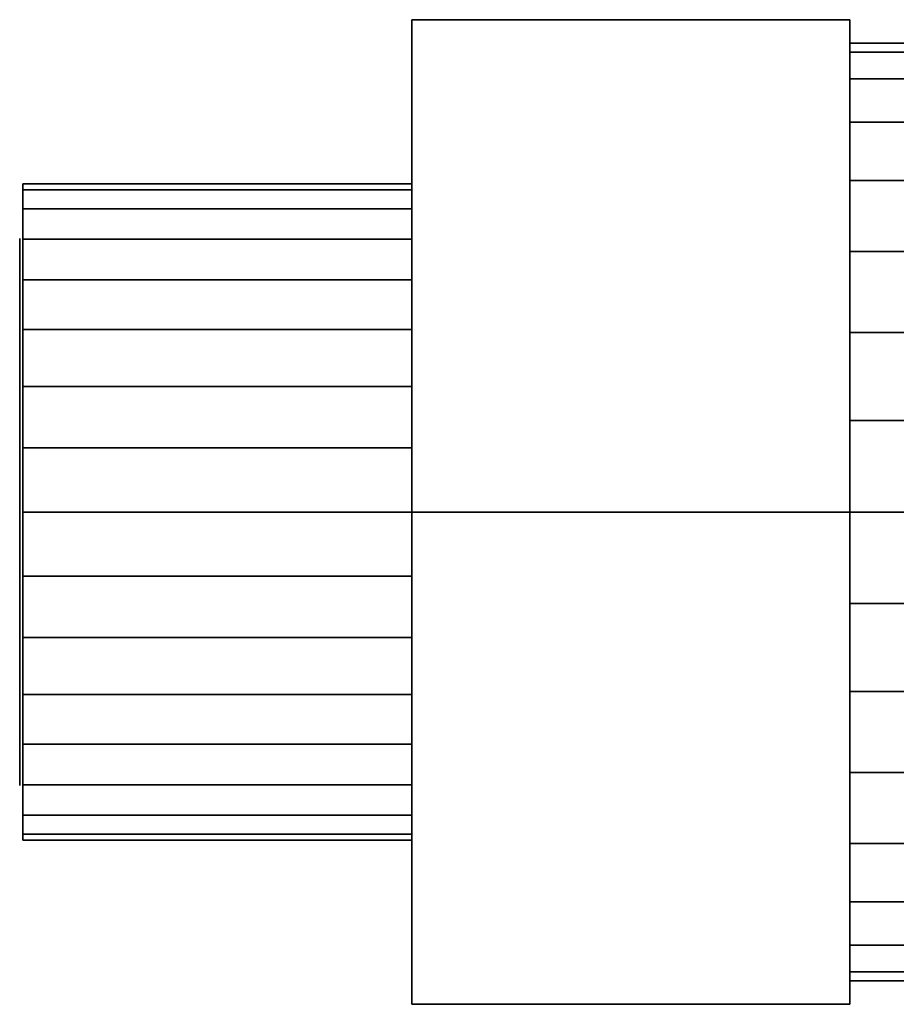
# Model space of a CAD drawing. Extents: x -50 to 85, y -21 to 21.
# Drawn here: x -50 to -21, y -16 to 16 of the extents above; entities that cross this region are included whole.
import ezdxf

# ---------------------------------------------------------------- set-up
doc = ezdxf.new("R2010")
doc.units = 0
doc.header["$LTSCALE"] = 50
doc.layers.get('0').update_dxf_attribs({"linetype": 'CONTINUOUS'})
doc.layers.add('ARMATEC_AT3611_001', color=7, linetype='CONTINUOUS')

# ---------------------------------------------------------------- blocks, each defined once
blk = doc.blocks.new('QMODEL__20050404091216_147')
at = {"color": 42}
for points, invisible_edges in [([(-37.199999, 0, -18.700001), (-37.199999, 16.194676, -9.35), (-22.8, 16.194676, -9.35), (-22.8, 0, -18.700001)], 5), ([(-37.199999, 16.194676, -9.35), (-37.199999, 16.194676, 9.35), (-22.8, 16.194676, 9.35), (-22.8, 16.194676, -9.35)], 5), ([(-37.199999, 16.194676, 9.35), (-37.199999, 0, 18.700001), (-22.8, 0, 18.700001), (-22.8, 16.194676, 9.35)], 5), ([(-37.199999, 16.194676, 9.35), (-37.199999, 16.194676, -9.35), (-37.199999, 0)], 14), ([(-37.199999, 16.194676, -9.35), (-37.199999, 0, -18.700001), (-37.199999, 0)], 14), ([(-37.199999, 0, 18.700001), (-37.199999, 16.194676, 9.35), (-37.199999, 0)], 14), ([(-22.8, 0, -18.700001), (-22.8, 16.194676, -9.35), (-22.8, 0)], 14), ([(-22.8, 16.194676, -9.35), (-22.8, 16.194676, 9.35), (-22.8, 0)], 14), ([(-22.8, 16.194676, 9.35), (-22.8, 0, 18.700001), (-22.8, 0)], 14), ([(-37.199999, 0, 18.700001), (-37.199999, -16.194676, 9.35), (-22.8, -16.194676, 9.35), (-22.8, 0, 18.700001)], 5), ([(-37.199999, -16.194676, -9.35), (-37.199999, 0, -18.700001), (-22.8, 0, -18.700001), (-22.8, -16.194676, -9.35)], 5), ([(-37.199999, 0, -18.700001), (-37.199999, -16.194676, -9.35), (-37.199999, 0)], 14), ([(-37.199999, -16.194676, -9.35), (-37.199999, -16.194676, 9.35), (-37.199999, 0)], 14), ([(-37.199999, -16.194676, 9.35), (-37.199999, 0, 18.700001), (-37.199999, 0)], 14), ([(-22.8, 0, 18.700001), (-22.8, -16.194676, 9.35), (-22.8, 0)], 14), ([(-22.8, -16.194676, 9.35), (-22.8, -16.194676, -9.35), (-22.8, 0)], 14), ([(-22.8, -16.194676, -9.35), (-22.8, 0, -18.700001), (-22.8, 0)], 14), ([(-37.199999, -16.194676, 9.35), (-37.199999, -16.194676, -9.35), (-22.8, -16.194676, -9.35), (-22.8, -16.194676, 9.35)], 5)]:
    blk.add_3dface(points, dxfattribs=dict(at, invisible_edges=invisible_edges))
at = {"color": 19, "invisible_edges": 14}
for points in [[(-50.099999, 8.827068, -1.755813), (-50.099999, 9), (-50.099999, 0)], [(-50.099999, 9), (-50.099999, 8.827068, 1.755813), (-50.099999, 0)], [(-50.099999, 8.314916, -3.444151), (-50.099999, 8.827068, -1.755813), (-50.099999, 0)], [(-50.099999, 8.827068, 1.755813), (-50.099999, 8.314916, 3.444151), (-50.099999, 0)], [(-50.099999, 7.483227, -5.000132), (-50.099999, 8.314916, -3.444151), (-50.099999, 0)], [(-50.099999, 8.314916, 3.444151), (-50.099999, 7.483227, 5.000132), (-50.099999, 0)], [(-50.099999, 6.363961, -6.363961), (-50.099999, 7.483227, -5.000132), (-50.099999, 0)], [(-50.099999, 7.483227, 5.000132), (-50.099999, 6.363961, 6.363961), (-50.099999, 0)], [(-50.099999, 5.000132, -7.483227), (-50.099999, 6.363961, -6.363961), (-50.099999, 0)], [(-50.099999, 6.363961, 6.363961), (-50.099999, 5.000132, 7.483227), (-50.099999, 0)], [(-50.099999, 3.444151, -8.314916), (-50.099999, 5.000132, -7.483227), (-50.099999, 0)], [(-50.099999, 5.000132, 7.483227), (-50.099999, 3.444151, 8.314916), (-50.099999, 0)], [(-50.099999, 1.755813, -8.827068), (-50.099999, 3.444151, -8.314916), (-50.099999, 0)], [(-50.099999, 3.444151, 8.314916), (-50.099999, 1.755813, 8.827068), (-50.099999, 0)], [(-50.099999, 0, -9), (-50.099999, 1.755813, -8.827068), (-50.099999, 0)], [(-50.099999, 1.755813, 8.827068), (-50.099999, 0, 9), (-50.099999, 0)], [(-50.099999, 0, 9), (-50.099999, -1.755813, 8.827068), (-50.099999, 0)], [(-50.099999, -1.755813, 8.827068), (-50.099999, -3.444151, 8.314916), (-50.099999, 0)], [(-50.099999, -3.444151, 8.314916), (-50.099999, -5.000132, 7.483227), (-50.099999, 0)], [(-50.099999, -5.000132, 7.483227), (-50.099999, -6.363961, 6.363961), (-50.099999, 0)], [(-50.099999, -6.363961, 6.363961), (-50.099999, -7.483227, 5.000132), (-50.099999, 0)], [(-50.099999, -7.483227, 5.000132), (-50.099999, -8.314916, 3.444151), (-50.099999, 0)], [(-50.099999, -8.314916, 3.444151), (-50.099999, -8.827068, 1.755813), (-50.099999, 0)], [(-50.099999, -8.827068, 1.755813), (-50.099999, -9), (-50.099999, 0)], [(-50.099999, -9), (-50.099999, -8.827068, -1.755813), (-50.099999, 0)], [(-50.099999, -8.827068, -1.755813), (-50.099999, -8.314916, -3.444151), (-50.099999, 0)], [(-50.099999, -8.314916, -3.444151), (-50.099999, -7.483227, -5.000132), (-50.099999, 0)], [(-50.099999, -7.483227, -5.000132), (-50.099999, -6.363961, -6.363961), (-50.099999, 0)], [(-50.099999, -6.363961, -6.363961), (-50.099999, -5.000132, -7.483227), (-50.099999, 0)], [(-50.099999, -5.000132, -7.483227), (-50.099999, -3.444151, -8.314916), (-50.099999, 0)], [(-50.099999, -3.444151, -8.314916), (-50.099999, -1.755813, -8.827068), (-50.099999, 0)], [(-50.099999, -1.755813, -8.827068), (-50.099999, 0, -9), (-50.099999, 0)]]:
    blk.add_3dface(points, dxfattribs=at)
at = {"color": 42}
mesh = blk.add_polymesh((2, 32), dxfattribs=dict(at, n_close=True))
for k, corner in enumerate([(-22.8, 0, 15.427502), (-22.8, -3.009756, 15.131067), (-22.8, -5.903849, 14.253153), (-22.8, -8.571061, 12.827499), (-22.8, -10.908891, 10.908891), (-22.8, -12.827499, 8.571061), (-22.8, -14.253153, 5.903849), (-22.8, -15.131067, 3.009756), (-22.8, -15.427502), (-22.8, -15.131067, -3.009756), (-22.8, -14.253153, -5.903849), (-22.8, -12.827499, -8.571061), (-22.8, -10.908891, -10.908891), (-22.8, -8.571061, -12.827499), (-22.8, -5.903849, -14.253153), (-22.8, -3.009756, -15.131067), (-22.8, 0, -15.427502), (-22.8, 3.009756, -15.131067), (-22.8, 5.903849, -14.253153), (-22.8, 8.571061, -12.827499), (-22.8, 10.908891, -10.908891), (-22.8, 12.827499, -8.571061), (-22.8, 14.253153, -5.903849), (-22.8, 15.131067, -3.009756), (-22.8, 15.427502), (-22.8, 15.131067, 3.009756), (-22.8, 14.253153, 5.903849), (-22.8, 12.827499, 8.571061), (-22.8, 10.908891, 10.908891), (-22.8, 8.571061, 12.827499), (-22.8, 5.903849, 14.253153), (-22.8, 3.009756, 15.131067), (-19.2, 0, 15.427502), (-19.2, -3.009756, 15.131067), (-19.2, -5.903849, 14.253153), (-19.2, -8.571061, 12.827499), (-19.2, -10.908891, 10.908891), (-19.2, -12.827499, 8.571061), (-19.2, -14.253153, 5.903849), (-19.2, -15.131067, 3.009756), (-19.2, -15.427502), (-19.2, -15.131067, -3.009756), (-19.2, -14.253153, -5.903849), (-19.2, -12.827499, -8.571061), (-19.2, -10.908891, -10.908891), (-19.2, -8.571061, -12.827499), (-19.2, -5.903849, -14.253153), (-19.2, -3.009756, -15.131067), (-19.2, 0, -15.427502), (-19.2, 3.009756, -15.131067), (-19.2, 5.903849, -14.253153), (-19.2, 8.571061, -12.827499), (-19.2, 10.908891, -10.908891), (-19.2, 12.827499, -8.571061), (-19.2, 14.253153, -5.903849), (-19.2, 15.131067, -3.009756), (-19.2, 15.427502), (-19.2, 15.131067, 3.009756), (-19.2, 14.253153, 5.903849), (-19.2, 12.827499, 8.571061), (-19.2, 10.908891, 10.908891), (-19.2, 8.571061, 12.827499), (-19.2, 5.903849, 14.253153), (-19.2, 3.009756, 15.131067)]):
    mesh.set_mesh_vertex(divmod(k, 32), corner)
mesh = blk.add_polymesh((2, 32), dxfattribs=dict(at, n_close=True))
for k, corner in enumerate([(-22.8, 0), (-22.8, 0), (-22.8, 0), (-22.8, 0), (-22.8, 0), (-22.8, 0), (-22.8, 0), (-22.8, 0), (-22.8, 0), (-22.8, 0), (-22.8, 0), (-22.8, 0), (-22.8, 0), (-22.8, 0), (-22.8, 0), (-22.8, 0), (-22.8, 0), (-22.8, 0), (-22.8, 0), (-22.8, 0), (-22.8, 0), (-22.8, 0), (-22.8, 0), (-22.8, 0), (-22.8, 0), (-22.8, 0), (-22.8, 0), (-22.8, 0), (-22.8, 0), (-22.8, 0), (-22.8, 0), (-22.8, 0), (-22.8, 0, 15.427502), (-22.8, -3.009756, 15.131067), (-22.8, -5.903849, 14.253153), (-22.8, -8.571061, 12.827499), (-22.8, -10.908891, 10.908891), (-22.8, -12.827499, 8.571061), (-22.8, -14.253153, 5.903849), (-22.8, -15.131067, 3.009756), (-22.8, -15.427502), (-22.8, -15.131067, -3.009756), (-22.8, -14.253153, -5.903849), (-22.8, -12.827499, -8.571061), (-22.8, -10.908891, -10.908891), (-22.8, -8.571061, -12.827499), (-22.8, -5.903849, -14.253153), (-22.8, -3.009756, -15.131067), (-22.8, 0, -15.427502), (-22.8, 3.009756, -15.131067), (-22.8, 5.903849, -14.253153), (-22.8, 8.571061, -12.827499), (-22.8, 10.908891, -10.908891), (-22.8, 12.827499, -8.571061), (-22.8, 14.253153, -5.903849), (-22.8, 15.131067, -3.009756), (-22.8, 15.427502), (-22.8, 15.131067, 3.009756), (-22.8, 14.253153, 5.903849), (-22.8, 12.827499, 8.571061), (-22.8, 10.908891, 10.908891), (-22.8, 8.571061, 12.827499), (-22.8, 5.903849, 14.253153), (-22.8, 3.009756, 15.131067)]):
    mesh.set_mesh_vertex(divmod(k, 32), corner)
mesh = blk.add_polymesh((2, 32), dxfattribs=dict(at, n_close=True))
for k, corner in enumerate([(-49.999999, 0, 10.8), (-49.999999, -2.106976, 10.592481), (-49.999999, -4.132981, 9.977899), (-49.999999, -6.000159, 8.979872), (-49.999999, -7.636753, 7.636753), (-49.999999, -8.979872, 6.000159), (-49.999999, -9.977899, 4.132981), (-49.999999, -10.592481, 2.106976), (-49.999999, -10.8), (-49.999999, -10.592481, -2.106976), (-49.999999, -9.977899, -4.132981), (-49.999999, -8.979872, -6.000159), (-49.999999, -7.636753, -7.636753), (-49.999999, -6.000159, -8.979872), (-49.999999, -4.132981, -9.977899), (-49.999999, -2.106976, -10.592481), (-49.999999, 0, -10.8), (-49.999999, 2.106976, -10.592481), (-49.999999, 4.132981, -9.977899), (-49.999999, 6.000159, -8.979872), (-49.999999, 7.636753, -7.636753), (-49.999999, 8.979872, -6.000159), (-49.999999, 9.977899, -4.132981), (-49.999999, 10.592481, -2.106976), (-49.999999, 10.8), (-49.999999, 10.592481, 2.106976), (-49.999999, 9.977899, 4.132981), (-49.999999, 8.979872, 6.000159), (-49.999999, 7.636753, 7.636753), (-49.999999, 6.000159, 8.979872), (-49.999999, 4.132981, 9.977899), (-49.999999, 2.106976, 10.592481), (-37.199999, 0, 10.8), (-37.199999, -2.106976, 10.592481), (-37.199999, -4.132981, 9.977899), (-37.199999, -6.000159, 8.979872), (-37.199999, -7.636753, 7.636753), (-37.199999, -8.979872, 6.000159), (-37.199999, -9.977899, 4.132981), (-37.199999, -10.592481, 2.106976), (-37.199999, -10.8), (-37.199999, -10.592481, -2.106976), (-37.199999, -9.977899, -4.132981), (-37.199999, -8.979872, -6.000159), (-37.199999, -7.636753, -7.636753), (-37.199999, -6.000159, -8.979872), (-37.199999, -4.132981, -9.977899), (-37.199999, -2.106976, -10.592481), (-37.199999, 0, -10.8), (-37.199999, 2.106976, -10.592481), (-37.199999, 4.132981, -9.977899), (-37.199999, 6.000159, -8.979872), (-37.199999, 7.636753, -7.636753), (-37.199999, 8.979872, -6.000159), (-37.199999, 9.977899, -4.132981), (-37.199999, 10.592481, -2.106976), (-37.199999, 10.8), (-37.199999, 10.592481, 2.106976), (-37.199999, 9.977899, 4.132981), (-37.199999, 8.979872, 6.000159), (-37.199999, 7.636753, 7.636753), (-37.199999, 6.000159, 8.979872), (-37.199999, 4.132981, 9.977899), (-37.199999, 2.106976, 10.592481)]):
    mesh.set_mesh_vertex(divmod(k, 32), corner)
mesh = blk.add_polymesh((2, 32), dxfattribs=dict(at, n_close=True))
for k, corner in enumerate([(-49.999999, 0), (-49.999999, 0), (-49.999999, 0), (-49.999999, 0), (-49.999999, 0), (-49.999999, 0), (-49.999999, 0), (-49.999999, 0), (-49.999999, 0), (-49.999999, 0), (-49.999999, 0), (-49.999999, 0), (-49.999999, 0), (-49.999999, 0), (-49.999999, 0), (-49.999999, 0), (-49.999999, 0), (-49.999999, 0), (-49.999999, 0), (-49.999999, 0), (-49.999999, 0), (-49.999999, 0), (-49.999999, 0), (-49.999999, 0), (-49.999999, 0), (-49.999999, 0), (-49.999999, 0), (-49.999999, 0), (-49.999999, 0), (-49.999999, 0), (-49.999999, 0), (-49.999999, 0), (-49.999999, 0, 10.8), (-49.999999, -2.106976, 10.592481), (-49.999999, -4.132981, 9.977899), (-49.999999, -6.000159, 8.979872), (-49.999999, -7.636753, 7.636753), (-49.999999, -8.979872, 6.000159), (-49.999999, -9.977899, 4.132981), (-49.999999, -10.592481, 2.106976), (-49.999999, -10.8), (-49.999999, -10.592481, -2.106976), (-49.999999, -9.977899, -4.132981), (-49.999999, -8.979872, -6.000159), (-49.999999, -7.636753, -7.636753), (-49.999999, -6.000159, -8.979872), (-49.999999, -4.132981, -9.977899), (-49.999999, -2.106976, -10.592481), (-49.999999, 0, -10.8), (-49.999999, 2.106976, -10.592481), (-49.999999, 4.132981, -9.977899), (-49.999999, 6.000159, -8.979872), (-49.999999, 7.636753, -7.636753), (-49.999999, 8.979872, -6.000159), (-49.999999, 9.977899, -4.132981), (-49.999999, 10.592481, -2.106976), (-49.999999, 10.8), (-49.999999, 10.592481, 2.106976), (-49.999999, 9.977899, 4.132981), (-49.999999, 8.979872, 6.000159), (-49.999999, 7.636753, 7.636753), (-49.999999, 6.000159, 8.979872), (-49.999999, 4.132981, 9.977899), (-49.999999, 2.106976, 10.592481)]):
    mesh.set_mesh_vertex(divmod(k, 32), corner)

msp = doc.modelspace()

# ---------------------------------------------------------------- block references
at = {"layer": 'ARMATEC_AT3611_001'}
msp.add_blockref('QMODEL__20050404091216_147', (0, 0), dxfattribs=at)

doc.saveas('drawing.dxf')
